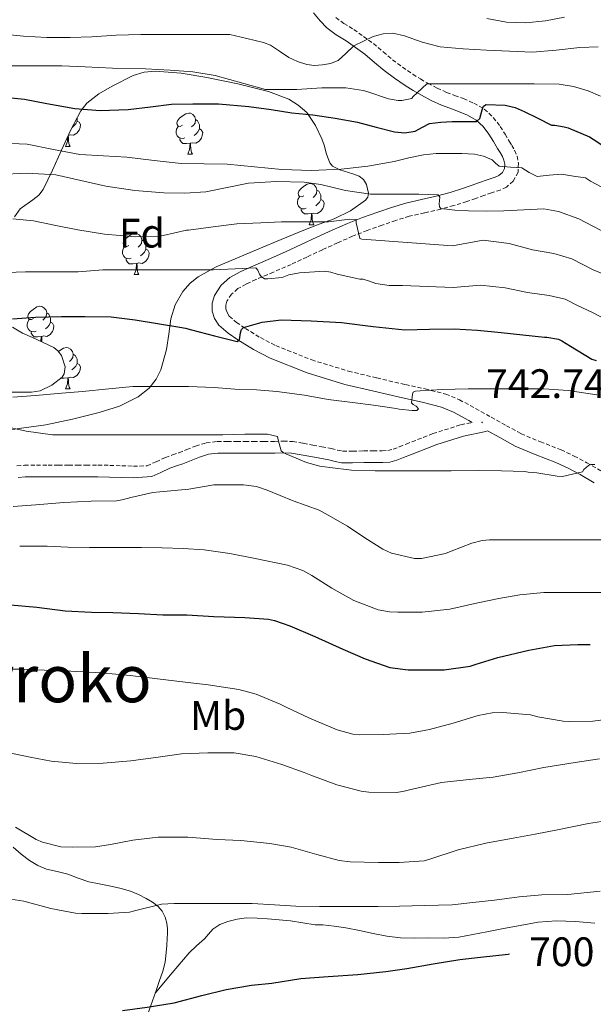
# Model space of a CAD drawing. Units: metres. Extents: x 558809 to 563290, y 4728290 to 4731299.
# Drawn here: x 560155 to 560295, y 4730631 to 4730871 of the extents above; entities that cross this region are included whole.
import ezdxf
from ezdxf.enums import TextEntityAlignment as Align

# ---------------------------------------------------------------- set-up
doc = ezdxf.new("R2010")
doc.units = ezdxf.units.M
doc.header["$MEASUREMENT"] = 0
doc.linetypes.add('TRAZOSX2', pattern=[1.5, 1, -0.5])
for name, color, linetype, lineweight in [('Carátula', 7, 'Continuous', 5), ('Level 21', 19, 'Continuous', 0), ('Level 35', 92, 'Continuous', 0), ('Level 36', 19, 'Continuous', 40), ('Level 37', 92, 'Continuous', 0), ('Level 4', 36, 'Continuous', 30), ('Level 41', 19, 'Continuous', 0), ('Level 45', 19, 'Continuous', 0), ('Level 5', 36, 'Continuous', 0), ('Level 7', 19, 'Continuous', 0)]:
    doc.layers.add(name, color=color, linetype=linetype, lineweight=lineweight)
doc.styles.add('Arial', font='ARIAL.TTF', dxfattribs={"height": 0.2})

# ---------------------------------------------------------------- blocks, each defined once
blk = doc.blocks.new('5PATER')
at = {"layer": 'Carátula', "linetype": 'Continuous', "lineweight": 5}
h = blk.add_hatch(color=250, dxfattribs=at)
edge = h.paths.add_edge_path()
edge.add_ellipse((0, 0), major_axis=(-1.33, -1.34), ratio=0.999422, start_angle=0, end_angle=360)

msp = doc.modelspace()

# ---------------------------------------------------------------- linework, layer by layer
at = {"layer": 'Level 21', "color": 19, "linetype": 'Continuous', "lineweight": 0}
for points in [[(560264.5, 4730773.18, 743.42), (560260.72, 4730775.24, 743.96), (560257.79, 4730776.46, 744.35), (560253.09, 4730777.65, 744.92), (560248.32, 4730778.67, 745.47), (560241.31, 4730780.31, 746.16), (560234.3, 4730781.98, 746.76), (560225.08, 4730784.8, 747.37), (560216.08, 4730788.38, 748.04), (560212.05, 4730790.46, 748.76), (560208.22, 4730792.81, 749.82), (560205.82, 4730794.44, 750.58), (560203.6, 4730796.39, 751.37), (560202.54, 4730798, 751.91), (560201.98, 4730799.79, 752.44), (560201.91, 4730801.72, 752.94), (560202.51, 4730803.64, 753.39), (560204.11, 4730806.13, 753.88), (560206.29, 4730808.04, 754.19), (560208.75, 4730809.37, 754.22), (560211.25, 4730810.54, 754.27), (560215.55, 4730812.37, 754.75), (560219.83, 4730814.23, 755.42), (560223.62, 4730816.01, 756.12), (560227.41, 4730817.79, 756.97), (560231.15, 4730819.49, 757.96), (560234.9, 4730821.13, 759.02), (560238.55, 4730822.57, 760.09), (560242.26, 4730823.9, 761.16), (560245.65, 4730825.06, 762.1), (560249.09, 4730826.12, 763.03), (560252.96, 4730826.99, 764.11), (560256.83, 4730827.85, 765.19), (560259.88, 4730828.71, 765.72), (560262.93, 4730829.66, 766.25), (560265.02, 4730830.4, 767.04), (560267.06, 4730831.15, 767.87), (560268.96, 4730831.77, 768.43), (560270.88, 4730832.39, 768.94), (560271.81, 4730832.84, 769.1), (560272.64, 4730833.55, 769.27), (560273.17, 4730834.55, 769.58), (560273.22, 4730835.58, 770.04), (560273.01, 4730836.55, 770.61), (560272.63, 4730837.48, 771.19), (560272.06, 4730838.45, 771.88), (560271.46, 4730839.42, 772.54), (560270.44, 4730841.13, 773.25), (560269.36, 4730842.87, 773.77), (560267.96, 4730844.72, 774.39), (560266.26, 4730846.28, 775.02), (560264.18, 4730847.49, 775.88), (560261.95, 4730848.44, 776.71), (560259.86, 4730849.19, 777.25), (560257.78, 4730849.98, 777.77), (560255.28, 4730851.13, 778.47), (560252.9, 4730852.35, 779.21), (560250.93, 4730853.49, 780.28), (560248.99, 4730854.73, 781.37), (560246.39, 4730856.49, 781.85), (560243.81, 4730858.36, 782.38), (560241.47, 4730860.37, 783.44), (560239.15, 4730862.33, 784.51), (560236.87, 4730863.98, 785.47), (560234.58, 4730865.59, 786.44), (560232.17, 4730867.11, 787.41), (560229.91, 4730868.75, 788.38), (560228.25, 4730870.5, 789), (560226.64, 4730872.41, 789.42)], [(560294.98, 4730758.03, 739.55), (560291.58, 4730760.01, 740.3), (560288.64, 4730761.56, 740.86), (560285.62, 4730763, 741.32), (560280.64, 4730764.92, 741.48), (560275.74, 4730766.97, 741.66), (560272.01, 4730769.01, 742.27), (560269.05, 4730770.64, 742.75), (560268.61, 4730770.54, 742.38), (560263.2, 4730769.39, 742.57), (560256.64, 4730767.32, 742.66), (560250.22, 4730764.79, 742.51), (560248.58, 4730764.15, 742.25), (560246.91, 4730763.51, 741.99), (560245.22, 4730763.08, 741.96), (560243.49, 4730762.94, 741.96), (560241.17, 4730762.94, 741.99), (560238.85, 4730762.94, 742.01), (560236.17, 4730762.92, 742.04), (560233.49, 4730762.92, 742.06), (560231.9, 4730763.19, 741.86), (560230.34, 4730763.59, 741.55), (560228.15, 4730763.99, 741.26), (560225.95, 4730764.39, 741.03), (560223.63, 4730764.85, 741.1), (560221.31, 4730765.24, 741.19), (560219.27, 4730765.32, 740.92), (560217.22, 4730765.26, 740.63), (560214.62, 4730765.26, 740.57), (560212.03, 4730765.26, 740.43), (560209.98, 4730765.26, 740.15), (560207.93, 4730765.26, 739.87), (560205.65, 4730765.25, 739.54), (560203.37, 4730765.24, 739.23), (560201.08, 4730764.96, 739.07), (560198.83, 4730764.3, 738.94), (560196.82, 4730763.48, 738.62), (560194.83, 4730762.65, 738.3), (560193.23, 4730762.14, 738.09), (560191.65, 4730761.56, 737.91), (560189.45, 4730760.56, 737.7), (560187.26, 4730759.56, 737.48), (560182.69, 4730759.23, 737.19), (560179.83, 4730759.33, 737.31), (560176.97, 4730759.43, 737.42), (560174.13, 4730759.47, 737.45), (560171.28, 4730759.45, 737.47), (560169.13, 4730759.45, 737.6), (560166.99, 4730759.45, 737.72), (560164.49, 4730759.45, 737.78), (560161.98, 4730759.45, 737.83), (560159.17, 4730759.45, 737.89), (560156.37, 4730759.45, 737.91), (560154.7, 4730759.32, 737.51)]]:
    msp.add_polyline3d(points, dxfattribs=at)
at = {"layer": 'Level 21', "color": 19, "linetype": 'TRAZOSX2', "lineweight": 0}
for points in [[(560232.11, 4730871.26, 788.38), (560234.04, 4730869.87, 787.41), (560236.42, 4730868.37, 786.44), (560238.81, 4730866.69, 785.47), (560241.21, 4730864.95, 784.51), (560243.63, 4730862.9, 783.44), (560245.88, 4730860.98, 782.38), (560248.3, 4730859.22, 781.85), (560250.82, 4730857.51, 781.37), (560252.67, 4730856.33, 780.28), (560254.49, 4730855.27, 779.21), (560256.74, 4730854.12, 778.47), (560259.06, 4730853.05, 777.77), (560261.01, 4730852.31, 777.25), (560263.17, 4730851.54, 776.71), (560265.68, 4730850.47, 775.88), (560268.24, 4730848.98, 775.02), (560270.43, 4730846.97, 774.39), (560272.11, 4730844.76, 773.77), (560273.29, 4730842.86, 773.25), (560274.31, 4730841.15, 772.54), (560274.91, 4730840.17, 771.88), (560275.62, 4730838.96, 771.19), (560276.2, 4730837.54, 770.61), (560276.56, 4730835.87, 770.04), (560276.47, 4730833.66, 769.58), (560275.29, 4730831.43, 769.27), (560273.63, 4730830.02, 769.1), (560272.12, 4730829.29, 768.94), (560269.99, 4730828.61, 768.43), (560268.15, 4730828, 767.87), (560266.15, 4730827.27, 767.04), (560263.98, 4730826.5, 766.25), (560260.83, 4730825.52, 765.72), (560257.65, 4730824.62, 765.19), (560253.68, 4730823.75, 764.11), (560249.95, 4730822.9, 763.03), (560246.68, 4730821.9, 762.1), (560243.36, 4730820.76, 761.16), (560239.73, 4730819.45, 760.09), (560236.17, 4730818.05, 759.02), (560232.51, 4730816.45, 757.96), (560228.81, 4730814.77, 756.97), (560225.04, 4730812.99, 756.12), (560221.2, 4730811.2, 755.42), (560216.87, 4730809.31, 754.75), (560212.61, 4730807.5, 754.27), (560210.25, 4730806.4, 754.22), (560208.2, 4730805.29, 754.19), (560206.66, 4730803.94, 753.88), (560205.56, 4730802.22, 753.39), (560205.26, 4730801.27, 752.94)], [(560205.26, 4730801.27, 752.94), (560205.29, 4730800.35, 752.44), (560205.58, 4730799.44, 751.91), (560206.13, 4730798.6, 751.37), (560207.86, 4730797.08, 750.58), (560210.03, 4730795.61, 749.82), (560213.69, 4730793.36, 748.76), (560217.46, 4730791.41, 748.04), (560226.19, 4730787.95, 747.37), (560235.18, 4730785.19, 746.76), (560242.08, 4730783.55, 746.16), (560249.05, 4730781.92, 745.47), (560253.84, 4730780.89, 744.92), (560258.84, 4730779.63, 744.35), (560262.16, 4730778.25, 743.96), (560266.11, 4730776.09, 743.42), (560269.89, 4730773.98, 742.87), (560273.61, 4730771.93, 742.27), (560277.19, 4730769.97, 741.66), (560281.88, 4730768.01, 741.48), (560286.93, 4730766.06, 741.32), (560290.13, 4730764.54, 740.86), (560293.2, 4730762.92, 740.3), (560296.66, 4730760.9, 739.55)], [(560214.62, 4730768.09, 740.57), (560217.17, 4730768.09, 740.63), (560219.28, 4730768.16, 740.92), (560221.61, 4730768.07, 741.19), (560224.15, 4730767.63, 741.1), (560226.48, 4730767.18, 741.03), (560228.66, 4730766.79, 741.26), (560230.94, 4730766.37, 741.55), (560232.49, 4730765.97, 741.86), (560233.73, 4730765.76, 742.06), (560236.16, 4730765.75, 742.04), (560238.84, 4730765.77, 742.01), (560241.17, 4730765.77, 741.99), (560243.37, 4730765.77, 741.96), (560244.75, 4730765.89, 741.96), (560246.05, 4730766.22, 741.99), (560247.56, 4730766.79, 742.25), (560249.19, 4730767.43, 742.51), (560255.69, 4730769.99, 742.66), (560262.48, 4730772.13, 742.57), (560265.29, 4730772.73, 743.31), (560264.5, 4730773.18, 743.42)], [(560154.4, 4730762.14, 737.51), (560156.25, 4730762.29, 737.91), (560159.17, 4730762.29, 737.89), (560161.98, 4730762.29, 737.83), (560164.49, 4730762.29, 737.78), (560166.99, 4730762.29, 737.72), (560169.13, 4730762.29, 737.6), (560171.27, 4730762.29, 737.47), (560174.13, 4730762.31, 737.45), (560177.04, 4730762.27, 737.42), (560179.93, 4730762.17, 737.31), (560182.79, 4730762.06, 737.19), (560186.09, 4730762.14, 737.48), (560188.28, 4730763.14, 737.7), (560190.57, 4730764.19, 737.91), (560192.31, 4730764.82, 738.09), (560193.85, 4730765.31, 738.3), (560195.74, 4730766.1, 738.62), (560197.89, 4730766.98, 738.94), (560200.51, 4730767.75, 739.07), (560203.2, 4730768.08, 739.23), (560205.65, 4730768.09, 739.54), (560207.93, 4730768.09, 739.87), (560209.98, 4730768.09, 740.15), (560212.03, 4730768.09, 740.43), (560214.62, 4730768.09, 740.57)]]:
    msp.add_polyline3d(points, dxfattribs=at)
at = {"layer": 'Level 35', "color": 92, "linetype": 'Continuous', "lineweight": 0, "ltscale": 0.5}
for points in [[(560153.84, 4730822.76, 767.83), (560155.17, 4730824.7, 768.8), (560158.26, 4730826.88, 770.28), (560159.73, 4730828.01, 771.03), (560160.82, 4730829.39, 771.79), (560163.05, 4730834.15, 774.24), (560165.25, 4730839, 776.76), (560167.47, 4730843.81, 778.8), (560169.99, 4730848.6, 780.22), (560171.45, 4730850.44, 780.47), (560174.32, 4730852.68, 780.44), (560177.59, 4730854.6, 780.59), (560182.72, 4730857.17, 781.65), (560185.35, 4730857.97, 782.23), (560188.07, 4730858.25, 782.65), (560194.37, 4730857.77, 783.17), (560200.67, 4730856.71, 783.26), (560208.2, 4730855.17, 782.9), (560215.67, 4730853.27, 782.2), (560220.64, 4730851.39, 781.5), (560222.91, 4730849.99, 781.12), (560225.01, 4730848.15, 780.73), (560227.14, 4730845, 780.13), (560228.63, 4730841.75, 779.34), (560229.21, 4730840.24, 778.57), (560229.82, 4730838.02, 776.79), (560230.63, 4730835.88, 775.27), (560231.27, 4730835.1, 774.86), (560233.02, 4730834.19, 774.2), (560236.25, 4730833.25, 773.27), (560237.72, 4730832.67, 772.77), (560238.83, 4730831.82, 772.22), (560239.53, 4730830.68, 771.66), (560240.03, 4730828.55, 770.76), (560239.86, 4730827.56, 770.35), (560239.31, 4730826.79, 769.99), (560235.67, 4730824.23, 768.64), (560231.68, 4730822.25, 767.32), (560227.98, 4730820.95, 765.98), (560224.26, 4730819.56, 764.78), (560218.78, 4730817.25, 763.54), (560213.3, 4730814.94, 762.43), (560208.12, 4730812.76, 761.37), (560202.94, 4730810.57, 760.3), (560198.53, 4730808.2, 759.15), (560196.56, 4730806.61, 758.5), (560194.77, 4730804.63, 757.83), (560192.91, 4730801.34, 756.81), (560191.89, 4730797.93, 755.56), (560191.36, 4730794.21, 753.92), (560190.86, 4730790.49, 752.17), (560189.48, 4730785.52, 749.6), (560188.32, 4730783.22, 748.29), (560186.58, 4730781.1, 747.07), (560183.89, 4730778.96, 745.87)], [(560163.41, 4730790.96, 751.85), (560160.81, 4730792.17, 752.7), (560158.21, 4730793.36, 753.74), (560155.72, 4730794.45, 754.74), (560153.34, 4730795.9, 755.77)], [(560152.26, 4730780.08, 749), (560157.95, 4730780.11, 749.27), (560160.03, 4730780.42, 749.59), (560162.93, 4730781.8, 750.18), (560165.41, 4730783.77, 750.75), (560165.91, 4730784.51, 750.89), (560166.13, 4730786.22, 751.1), (560165.24, 4730789.02, 751.41), (560164.4, 4730790.18, 751.61)], [(560164.4, 4730790.18, 751.61), (560163.41, 4730790.96, 751.85)], [(560183.89, 4730778.96, 745.87), (560179.38, 4730776.66, 744.74), (560174.46, 4730775.1, 744.12), (560167.97, 4730773.5, 743.84), (560161.45, 4730772.14, 743.53), (560156.05, 4730771.42, 742.77), (560150.65, 4730770.57, 742.11)]]:
    msp.add_polyline3d(points, dxfattribs=at)
at = {"layer": 'Level 36', "color": 92, "linetype": 'Continuous', "lineweight": 0}
for points in [[(560169.08, 4730846.89, 0.01), (560169.08, 4730846.5, 0.01), (560169.08, 4730846.07, 0.01), (560168.71, 4730845.38, 0.01), (560168.29, 4730844.9, 0.01), (560167.83, 4730844.49, 0.01)], [(560194.72, 4730845.07, 0.01), (560194.19, 4730844.8, 0.01), (560193.66, 4730844.86, 0.01), (560193.4, 4730845.23, 0.01), (560193.34, 4730845.65, 0.01), (560193.5, 4730846.17, 0.01), (560193.98, 4730846.77, 0.01), (560194.62, 4730847.3, 0.01), (560195.52, 4730847.88, 0.01), (560196.26, 4730848.04, 0.01), (560196.69, 4730847.99, 0.01), (560197.22, 4730847.67, 0.01), (560197.75, 4730847.09, 0.01), (560197.91, 4730846.45, 0.01), (560197.8, 4730845.6, 0.01), (560197.37, 4730845.07, 0.01), (560196.95, 4730844.64, 0.01)], [(560169.08, 4730846.07, 0.01), (560169.54, 4730845.82, 0.01), (560169.88, 4730845.21, 0.01), (560169.77, 4730844.48, 0.01), (560169.56, 4730843.84, 0.01), (560168.98, 4730843.1, 0.01), (560168.18, 4730842.62, 0.01), (560167.33, 4730842.73, 0.01), (560166.91, 4730842.6, 0.01)], [(560195.31, 4730841.99, 0.01), (560194.88, 4730841.83, 0.01), (560194.3, 4730841.89, 0.01), (560193.82, 4730842.1, 0.01), (560193.4, 4730842.52, 0.01), (560193.18, 4730843.11, 0.01), (560193.18, 4730843.53, 0.01), (560193.24, 4730844.11, 0.01), (560193.66, 4730844.8, 0.01)], [(560197.91, 4730846.45, 0.01), (560198.38, 4730846.13, 0.01), (560198.7, 4730845.49, 0.01), (560198.86, 4730845.17, 0.01), (560198.86, 4730844.59, 0.01), (560198.86, 4730844.17, 0.01), (560198.49, 4730843.48, 0.01), (560198.07, 4730843, 0.01), (560197.59, 4730842.58, 0.01)], [(560166.25, 4730839.91, 0.01), (560166.68, 4730841.07, 0.01), (560166.77, 4730842.31, 0.01)], [(560166.9, 4730842.59, 0.01), (560166.94, 4730842.01, 0.01), (560166.97, 4730841.33, 0.01), (560167.04, 4730840.71, 0.01), (560167.16, 4730840.31, 0.01), (560167.37, 4730839.91, 0.01)], [(560198.86, 4730844.17, 0.01), (560199.31, 4730843.92, 0.01), (560199.66, 4730843.3, 0.01), (560199.55, 4730842.58, 0.01), (560199.34, 4730841.94, 0.01), (560198.75, 4730841.2, 0.01), (560197.96, 4730840.72, 0.01), (560197.11, 4730840.82, 0.01), (560196.68, 4730840.69, 0.01)], [(560166.25, 4730839.91, 0.01), (560167.37, 4730839.91, 0.01)], [(560196.57, 4730840.69, 0.01), (560195.68, 4730840.61, 0.01), (560194.83, 4730840.61, 0.01), (560194.41, 4730841.04, 0.01), (560194.09, 4730841.51, 0.01), (560194.09, 4730841.83, 0.01)], [(560196.02, 4730838.01, 0.01), (560196.46, 4730839.17, 0.01), (560196.57, 4730840.69, 0.01), (560196.68, 4730840.69, 0.01), (560196.71, 4730840.11, 0.01), (560196.75, 4730839.42, 0.01), (560196.82, 4730838.81, 0.01), (560196.93, 4730838.41, 0.01), (560197.15, 4730838.01, 0.01)], [(560196.02, 4730838.01, 0.01), (560197.15, 4730838.01, 0.01)], [(560224.3, 4730827.92, 0.01), (560223.77, 4730827.66, 0.01), (560223.24, 4730827.71, 0.01), (560222.97, 4730828.08, 0.01), (560222.92, 4730828.51, 0.01), (560223.08, 4730829.03, 0.01), (560223.56, 4730829.62, 0.01), (560224.19, 4730830.15, 0.01), (560225.09, 4730830.74, 0.01), (560225.84, 4730830.9, 0.01), (560226.26, 4730830.84, 0.01), (560226.79, 4730830.53, 0.01), (560227.32, 4730829.94, 0.01), (560227.48, 4730829.3, 0.01), (560227.37, 4730828.45, 0.01), (560226.95, 4730827.92, 0.01), (560226.53, 4730827.5, 0.01)], [(560227.48, 4730829.3, 0.01), (560227.96, 4730828.99, 0.01), (560228.27, 4730828.35, 0.01), (560228.43, 4730828.03, 0.01), (560228.43, 4730827.45, 0.01), (560228.43, 4730827.02, 0.01), (560228.06, 4730826.33, 0.01), (560227.64, 4730825.85, 0.01), (560227.16, 4730825.43, 0.01)], [(560224.88, 4730824.84, 0.01), (560224.46, 4730824.68, 0.01), (560223.87, 4730824.74, 0.01), (560223.4, 4730824.95, 0.01), (560222.97, 4730825.38, 0.01), (560222.76, 4730825.96, 0.01), (560222.76, 4730826.38, 0.01), (560222.81, 4730826.97, 0.01), (560223.24, 4730827.66, 0.01)], [(560228.43, 4730827.02, 0.01), (560228.89, 4730826.77, 0.01), (560229.23, 4730826.16, 0.01), (560229.12, 4730825.43, 0.01), (560228.91, 4730824.79, 0.01), (560228.33, 4730824.05, 0.01), (560227.53, 4730823.57, 0.01), (560226.68, 4730823.68, 0.01), (560226.25, 4730823.55, 0.01)], [(560226.14, 4730823.55, 0.01), (560225.25, 4730823.46, 0.01), (560224.41, 4730823.46, 0.01), (560223.98, 4730823.89, 0.01), (560223.66, 4730824.37, 0.01), (560223.66, 4730824.68, 0.01)], [(560225.6, 4730820.86, 0.01), (560226.03, 4730822.02, 0.01), (560226.14, 4730823.55, 0.01), (560226.25, 4730823.55, 0.01), (560226.29, 4730822.96, 0.01), (560226.32, 4730822.28, 0.01), (560226.39, 4730821.66, 0.01), (560226.51, 4730821.26, 0.01), (560226.72, 4730820.86, 0.01)], [(560225.6, 4730820.86, 0.01), (560226.72, 4730820.86, 0.01)], [(560181.66, 4730815.78, 0.01), (560181.13, 4730815.52, 0.01), (560180.6, 4730815.57, 0.01), (560180.34, 4730815.95, 0.01), (560180.28, 4730816.37, 0.01), (560180.44, 4730816.89, 0.01), (560180.92, 4730817.49, 0.01), (560181.56, 4730818.01, 0.01), (560182.46, 4730818.6, 0.01), (560183.2, 4730818.76, 0.01), (560183.63, 4730818.7, 0.01), (560184.16, 4730818.39, 0.01), (560184.69, 4730817.8, 0.01), (560184.85, 4730817.16, 0.01), (560184.74, 4730816.31, 0.01), (560184.31, 4730815.78, 0.01), (560183.89, 4730815.36, 0.01)], [(560184.85, 4730817.16, 0.01), (560185.32, 4730816.85, 0.01), (560185.64, 4730816.21, 0.01), (560185.8, 4730815.89, 0.01), (560185.8, 4730815.31, 0.01), (560185.8, 4730814.88, 0.01), (560185.43, 4730814.19, 0.01), (560185.01, 4730813.71, 0.01), (560184.53, 4730813.29, 0.01)], [(560182.25, 4730812.7, 0.01), (560181.82, 4730812.54, 0.01), (560181.24, 4730812.6, 0.01), (560180.76, 4730812.81, 0.01), (560180.34, 4730813.24, 0.01), (560180.12, 4730813.83, 0.01), (560180.12, 4730814.25, 0.01), (560180.18, 4730814.83, 0.01), (560180.6, 4730815.52, 0.01)], [(560185.8, 4730814.88, 0.01), (560186.25, 4730814.63, 0.01), (560186.6, 4730814.02, 0.01), (560186.49, 4730813.29, 0.01), (560186.28, 4730812.65, 0.01), (560185.69, 4730811.91, 0.01), (560184.9, 4730811.43, 0.01), (560184.05, 4730811.54, 0.01), (560183.62, 4730811.41, 0.01)], [(560183.51, 4730811.41, 0.01), (560182.62, 4730811.32, 0.01), (560181.77, 4730811.32, 0.01), (560181.35, 4730811.75, 0.01), (560181.03, 4730812.23, 0.01), (560181.03, 4730812.54, 0.01)], [(560182.96, 4730808.72, 0.01), (560183.4, 4730809.88, 0.01), (560183.51, 4730811.41, 0.01), (560183.62, 4730811.41, 0.01), (560183.65, 4730810.82, 0.01), (560183.69, 4730810.14, 0.01), (560183.76, 4730809.52, 0.01), (560183.87, 4730809.12, 0.01), (560184.09, 4730808.72, 0.01)], [(560182.96, 4730808.72, 0.01), (560184.09, 4730808.72, 0.01)], [(560158.47, 4730798.02, 0.01), (560157.94, 4730797.75, 0.01), (560157.41, 4730797.81, 0.01), (560157.15, 4730798.18, 0.01), (560157.09, 4730798.6, 0.01), (560157.25, 4730799.12, 0.01), (560157.73, 4730799.72, 0.01), (560158.37, 4730800.25, 0.01), (560159.27, 4730800.83, 0.01), (560160.01, 4730800.99, 0.01), (560160.44, 4730800.94, 0.01), (560160.97, 4730800.62, 0.01), (560161.5, 4730800.04, 0.01), (560161.66, 4730799.4, 0.01), (560161.55, 4730798.55, 0.01), (560161.12, 4730798.02, 0.01), (560160.7, 4730797.59, 0.01)], [(560161.66, 4730799.4, 0.01), (560162.13, 4730799.08, 0.01), (560162.45, 4730798.44, 0.01), (560162.61, 4730798.12, 0.01), (560162.61, 4730797.54, 0.01), (560162.61, 4730797.12, 0.01), (560162.24, 4730796.43, 0.01), (560161.82, 4730795.95, 0.01), (560161.34, 4730795.53, 0.01)], [(560159.06, 4730794.94, 0.01), (560158.63, 4730794.78, 0.01), (560158.05, 4730794.84, 0.01), (560157.57, 4730795.05, 0.01), (560157.15, 4730795.47, 0.01), (560156.93, 4730796.06, 0.01), (560156.93, 4730796.48, 0.01), (560156.99, 4730797.06, 0.01), (560157.41, 4730797.75, 0.01)], [(560162.61, 4730797.12, 0.01), (560163.06, 4730796.87, 0.01), (560163.41, 4730796.25, 0.01), (560163.3, 4730795.53, 0.01), (560163.09, 4730794.89, 0.01), (560162.5, 4730794.15, 0.01), (560161.71, 4730793.67, 0.01), (560160.86, 4730793.77, 0.01), (560160.43, 4730793.64, 0.01)], [(560160.32, 4730793.64, 0.01), (560159.43, 4730793.56, 0.01), (560158.58, 4730793.56, 0.01), (560158.16, 4730793.99, 0.01), (560157.84, 4730794.46, 0.01), (560157.84, 4730794.78, 0.01)], [(560160.23, 4730792.43, 0.01), (560160.32, 4730793.64, 0.01), (560160.43, 4730793.64, 0.01), (560160.46, 4730793.06, 0.01), (560160.5, 4730792.37, 0.01), (560160.51, 4730792.31, 0.01)], [(560164.55, 4730789.97, 0.01), (560164.84, 4730790.21, 0.01), (560165.74, 4730790.8, 0.01), (560166.49, 4730790.96, 0.01), (560166.91, 4730790.9, 0.01), (560167.44, 4730790.59, 0.01), (560167.97, 4730790, 0.01), (560168.13, 4730789.36, 0.01), (560168.02, 4730788.51, 0.01), (560167.6, 4730787.98, 0.01), (560167.18, 4730787.56, 0.01)], [(560168.13, 4730789.36, 0.01), (560168.61, 4730789.05, 0.01), (560168.92, 4730788.41, 0.01), (560169.08, 4730788.09, 0.01), (560169.08, 4730787.51, 0.01), (560169.08, 4730787.08, 0.01), (560168.71, 4730786.39, 0.01), (560168.29, 4730785.91, 0.01), (560167.81, 4730785.49, 0.01)], [(560169.08, 4730787.08, 0.01), (560169.54, 4730786.83, 0.01), (560169.88, 4730786.22, 0.01), (560169.77, 4730785.49, 0.01), (560169.56, 4730784.85, 0.01), (560168.98, 4730784.11, 0.01), (560168.18, 4730783.63, 0.01), (560167.33, 4730783.74, 0.01), (560166.9, 4730783.61, 0.01)], [(560166.79, 4730783.61, 0.01), (560165.9, 4730783.52, 0.01), (560165.09, 4730783.52, 0.01)], [(560166.25, 4730780.92, 0.01), (560166.68, 4730782.08, 0.01), (560166.79, 4730783.61, 0.01), (560166.9, 4730783.61, 0.01), (560166.94, 4730783.02, 0.01), (560166.97, 4730782.34, 0.01), (560167.04, 4730781.72, 0.01), (560167.16, 4730781.32, 0.01), (560167.37, 4730780.92, 0.01)], [(560166.25, 4730780.92, 0.01), (560167.37, 4730780.92, 0.01)], [(560153.45, 4730669.31, 708.52), (560155.39, 4730667.6, 708.1), (560157.47, 4730666.06, 707.59), (560159.45, 4730664.88, 707.73), (560161.58, 4730663.99, 707.82), (560164.18, 4730663.37, 707.46), (560166.77, 4730662.76, 707.1), (560169.33, 4730661.81, 706.81), (560171.9, 4730660.92, 706.57), (560174.39, 4730660.41, 706.6), (560176.89, 4730659.93, 706.67), (560179.49, 4730659.31, 706.19), (560182.05, 4730658.57, 705.66), (560183.97, 4730657.76, 705.7), (560185.85, 4730656.79, 705.67)], [(560185.85, 4730656.79, 705.67), (560187.38, 4730655.93, 705.3), (560188.8, 4730654.89, 704.91), (560189.8, 4730653.71, 704.66), (560190.48, 4730652.3, 704.46), (560190.89, 4730650.85, 704.55), (560191.05, 4730649.4, 704.63), (560191.04, 4730648.28, 704.14), (560190.99, 4730647.13, 703.63), (560190.89, 4730645.4, 703.39), (560190.77, 4730643.66, 703.15), (560190.47, 4730641.36, 702.71), (560189.92, 4730639.11, 702.25), (560189.07, 4730636.65, 701.6), (560188.21, 4730634.2, 701), (560184.19, 4730622.81, 698.94)], [(560227.02, 4730650.44, 703.51), (560224.04, 4730650.9, 703.37), (560221.05, 4730651.37, 703.15), (560218.24, 4730651.66, 702.99), (560215.42, 4730651.91, 702.86), (560212.88, 4730652.06, 702.78), (560210.33, 4730652.09, 702.71), (560208.02, 4730651.83, 702.6), (560205.74, 4730651.23, 702.49), (560203.81, 4730650.47, 702.42), (560202.11, 4730649.32, 702.38), (560201.07, 4730648.16, 702.4), (560200.06, 4730646.99, 702.38), (560198.16, 4730645.33, 702.18), (560196.35, 4730643.58, 701.98), (560192.2, 4730638.69, 701.45), (560188.06, 4730633.79, 700.93)], [(560295.18, 4730650.83, 701.95), (560290.46, 4730651.22, 702.34), (560285.74, 4730651.42, 702.7), (560281.35, 4730651.06, 702.83), (560276.97, 4730650.28, 702.83), (560272.92, 4730649.5, 702.7), (560268.86, 4730648.71, 702.63), (560265.46, 4730648.05, 702.77), (560262.05, 4730647.43, 702.92), (560258.4, 4730647.19, 703.04), (560254.73, 4730647.23, 703.15), (560251.27, 4730647.16, 703.17), (560247.81, 4730647.24, 703.18), (560244.49, 4730647.68, 703.29), (560241.2, 4730648.31, 703.4), (560237.85, 4730649.01, 703.38), (560234.51, 4730649.69, 703.37), (560231.7, 4730650.12, 703.42), (560228.88, 4730650.41, 703.48), (560227.02, 4730650.44, 703.51)]]:
    msp.add_polyline3d(points, dxfattribs=at)
at = {"layer": 'Level 4', "color": 36, "linetype": 'Continuous', "lineweight": 30}
for points in [[(560149.73, 4730852.06, 775.01), (560156.22, 4730851.45, 775.01), (560161.69, 4730850.33, 775.01), (560168.46, 4730849.15, 775.01), (560174.69, 4730848.68, 775.01), (560181.5, 4730848.91, 775.01), (560186.89, 4730849.53, 775.01), (560192.01, 4730850.17, 775.01), (560197.21, 4730850.26, 775.01), (560203.52, 4730850.25, 775.01), (560210.86, 4730849.64, 775.01), (560216.29, 4730848.92, 775.01), (560221.36, 4730848.07, 775.01), (560226.45, 4730847.58, 775.01), (560231.9, 4730846.78, 775.01), (560237.34, 4730845.82, 775.01), (560241.86, 4730844.62, 775.01), (560246.38, 4730843.43, 775.01), (560248.89, 4730843.24, 775.01), (560251.41, 4730843.66, 775.01), (560253.14, 4730844.6, 775.01), (560254.89, 4730845.48, 775.01), (560257.63, 4730845.8, 775.01), (560260.38, 4730845.99, 775.01), (560263.35, 4730845.99, 775.01), (560266.32, 4730845.99, 775.01), (560267.15, 4730846.67, 775.01), (560267.7, 4730848.79, 775.01), (560268.04, 4730849.7, 775.01), (560268.65, 4730850.12, 775.01), (560273.33, 4730849.92, 775.01), (560275.73, 4730849.36, 775.01), (560277.97, 4730848.45, 775.01), (560281.27, 4730846.76, 775.01), (560284.57, 4730845.06, 775.01), (560285.42, 4730845.06, 775.01), (560287.69, 4730844.71, 775.01), (560288.65, 4730844.41, 775.01), (560293.84, 4730842.28, 775.01), (560294.78, 4730841.67, 775.01), (560299.77, 4730838.34, 775.01)], [(560153.29, 4730797.91, 750.01), (560158.94, 4730798.35, 750.01), (560165.28, 4730798.52, 750.01), (560170.97, 4730798.51, 750.01), (560177.34, 4730798.39, 750.01), (560183.21, 4730797.67, 750.01), (560188.63, 4730796.81, 750.01), (560194.04, 4730795.94, 750.01), (560195.48, 4730795.63, 750.01), (560196.91, 4730795.27, 750.01), (560202.49, 4730793.83, 750.01), (560208.04, 4730792.42, 750.01), (560208.62, 4730792.79, 750.01), (560208.87, 4730794.52, 750.01), (560209.08, 4730795.36, 750.01), (560209.56, 4730795.85, 750.01), (560214.11, 4730797.14, 750.01), (560218.75, 4730797.66, 750.01), (560226.1, 4730797.49, 750.01), (560233.44, 4730797.06, 750.01), (560241.17, 4730796.11, 750.01), (560248.91, 4730795.27, 750.01), (560254.88, 4730795.39, 750.01), (560260.86, 4730795.51, 750.01), (560266.6, 4730795.16, 750.01), (560272.33, 4730794.65, 750.01), (560277.63, 4730794.05, 750.01), (560282.93, 4730793.46, 750.01), (560283.44, 4730793.46, 750.01), (560286.3, 4730792.98, 750.01), (560287.13, 4730792.61, 750.01), (560289.25, 4730791.25, 750.01), (560294.43, 4730788.1, 750.01), (560295.5, 4730787.78, 750.01)], [(560152.84, 4730728.33, 725.01), (560159.21, 4730727.74, 725.01), (560166.15, 4730726.84, 725.01), (560172.55, 4730726.54, 725.01), (560177.77, 4730726.44, 725.01), (560183.98, 4730726.22, 725.01), (560189.91, 4730725.88, 725.01), (560195.74, 4730725.85, 725.01), (560202.36, 4730725.46, 725.01), (560209.9, 4730725.26, 725.01), (560215.64, 4730724.82, 725.01), (560217.11, 4730724.5, 725.01), (560220.87, 4730723.18, 725.01), (560226.95, 4730720.6, 725.01), (560233.75, 4730717.49, 725.01), (560239.24, 4730715.14, 725.01), (560245.19, 4730713.08, 725.01), (560249.72, 4730712.49, 725.01), (560251.75, 4730712.49, 725.01), (560258.43, 4730712.52, 725.01), (560264.79, 4730713.41, 725.01), (560266.27, 4730713.85, 725.01), (560271.56, 4730715.51, 725.01), (560279.1, 4730717.27, 725.01), (560285.37, 4730718.41, 725.01), (560291.02, 4730718.66, 725.01), (560294.05, 4730718.66, 725.01)], [(560180.09, 4730629.58, 700.01), (560186.1, 4730630.39, 700.01), (560192.73, 4730631.45, 700.01), (560199.47, 4730633.21, 700.01), (560205.39, 4730634.65, 700.01), (560211.5, 4730635.7, 700.01), (560216.52, 4730636.25, 700.01), (560223.55, 4730637.32, 700.01), (560230.2, 4730637.81, 700.01), (560237.4, 4730638.34, 700.01), (560244.28, 4730639.08, 700.01), (560249.35, 4730639.8, 700.01), (560255.77, 4730640.92, 700.01), (560262.28, 4730641.96, 700.01), (560267.32, 4730642.57, 700.01), (560274.03, 4730643.29, 700.01), (560274.41, 4730643.32, 700.01)]]:
    msp.add_polyline3d(points, dxfattribs=at)
at = {"layer": 'Level 5', "color": 36, "linetype": 'Continuous', "lineweight": 0}
for points in [[(560268.87, 4730871.09, 790.01), (560273.63, 4730870.15, 790.01), (560278.37, 4730869.98, 790.01), (560283.11, 4730870.47, 790.01), (560287.76, 4730871.37, 790.01)], [(560149.49, 4730867.42, 785.01), (560155.97, 4730866.73, 785.01), (560161.65, 4730866.44, 785.01), (560167.35, 4730866.46, 785.01), (560172.61, 4730866.62, 785.01), (560178.59, 4730867, 785.01), (560184.58, 4730867.14, 785.01), (560189.83, 4730867.14, 785.01), (560195.84, 4730867.17, 785.01), (560201.04, 4730867.16, 785.01), (560206.26, 4730867.16, 785.01), (560210.37, 4730866.2, 785.01), (560214.48, 4730865.24, 785.01), (560216.12, 4730864.59, 785.01), (560218.35, 4730863.07, 785.01), (560220.63, 4730861.59, 785.01), (560222.77, 4730860.62, 785.01), (560224.99, 4730859.86, 785.01), (560226.91, 4730859.63, 785.01), (560228.83, 4730859.75, 785.01), (560230.75, 4730860.12, 785.01), (560232.61, 4730860.82, 785.01), (560234.51, 4730862.56, 785.01), (560236.42, 4730864.39, 785.01), (560241.17, 4730866.68, 785.01), (560243.56, 4730867.33, 785.01), (560245.95, 4730867.46, 785.01), (560248.82, 4730866.87, 785.01), (560253.11, 4730865.26, 785.01), (560257.49, 4730864.13, 785.01), (560263.11, 4730863.68, 785.01), (560268.75, 4730863.32, 785.01), (560274.37, 4730863.06, 785.01), (560279.97, 4730862.89, 785.01), (560285.74, 4730863.33, 785.01), (560291.51, 4730864.01, 785.01), (560296, 4730864.17, 785.01)], [(560153.19, 4730859.53, 780.01), (560159.47, 4730859.53, 780.01), (560165.3, 4730859.53, 780.01), (560171.01, 4730859.26, 780.01), (560177.68, 4730858.94, 780.01)], [(560177.68, 4730858.94, 780.01), (560185.75, 4730858.76, 780.01), (560191.7, 4730858.49, 780.01), (560197.25, 4730858.1, 780.01), (560202.72, 4730857.19, 780.01), (560209.7, 4730855.24, 780.01), (560214.93, 4730853.8, 780.01), (560216.26, 4730853.73, 780.01), (560222.58, 4730853.78, 780.01), (560228.67, 4730854.15, 780.01), (560234.48, 4730854.15, 780.01), (560238.72, 4730853.56, 780.01), (560239.6, 4730853.24, 780.01), (560244.91, 4730851.46, 780.01), (560247.23, 4730851.08, 780.01), (560248.16, 4730851.09, 780.01), (560250.56, 4730851.57, 780.01), (560250.83, 4730852.01, 780.01), (560254.26, 4730855.14, 780.01), (560255.01, 4730855.14, 780.01), (560261.41, 4730855.14, 780.01), (560267.35, 4730855.14, 780.01), (560274.07, 4730855.14, 780.01), (560280.34, 4730855.14, 780.01), (560286.47, 4730855.03, 780.01), (560289.99, 4730854.52, 780.01), (560293.55, 4730853.45, 780.01), (560296.51, 4730852.13, 780.01)], [(560151.08, 4730840.68, 770.01), (560156.85, 4730840.46, 770.01), (560163.27, 4730839.18, 770.01), (560169.7, 4730837.93, 770.01), (560175.45, 4730837.63, 770.01), (560181.2, 4730837.32, 770.01), (560187.81, 4730836.52, 770.01), (560194.43, 4730835.78, 770.01), (560200.01, 4730835.67, 770.01), (560205.59, 4730835.59, 770.01), (560212.25, 4730834.97, 770.01), (560218.91, 4730834.33, 770.01), (560226.15, 4730834.08, 770.01), (560233.39, 4730834.34, 770.01), (560239.85, 4730835.12, 770.01), (560246.26, 4730836.23, 770.01), (560249.82, 4730837.1, 770.01), (560253.41, 4730837.89, 770.01), (560256.5, 4730838.15, 770.01), (560259.59, 4730838.21, 770.01), (560262.73, 4730838.2, 770.01), (560265.87, 4730838.02, 770.01), (560268.04, 4730837.52, 770.01), (560270.11, 4730836.63, 770.01), (560270.97, 4730835.85, 770.01), (560271.83, 4730835.09, 770.01), (560274.58, 4730834.82, 770.01), (560277.35, 4730834.69, 770.01), (560279.19, 4730833.57, 770.01), (560281.11, 4730832.61, 770.01), (560284.07, 4730832.89, 770.01), (560287.03, 4730833.13, 770.01), (560289.95, 4730832.67, 770.01), (560292.88, 4730832.23, 770.01), (560294.06, 4730831.44, 770.01), (560302.36, 4730827.04, 770.01)], [(560149.91, 4730833.08, 765.01), (560156.88, 4730833.43, 765.01), (560163.84, 4730832.98, 765.01), (560169.94, 4730831.63, 765.01), (560176.05, 4730830.22, 765.01), (560183.12, 4730829.22, 765.01), (560190.21, 4730828.58, 765.01), (560195.32, 4730828.53, 765.01), (560200.43, 4730828.89, 765.01), (560205.61, 4730829.9, 765.01), (560210.77, 4730830.93, 765.01), (560217.58, 4730831.41, 765.01), (560224.39, 4730831.22, 765.01), (560228.41, 4730830.6, 765.01), (560234.42, 4730829.15, 765.01), (560240.48, 4730828.29, 765.01), (560243.98, 4730828.29, 765.01), (560247.47, 4730828.31, 765.01), (560252.25, 4730828.26, 765.01), (560257.03, 4730828.1, 765.01), (560257.44, 4730827.59, 765.01), (560257.27, 4730825.91, 765.01), (560257.29, 4730825.17, 765.01), (560257.67, 4730824.81, 765.01), (560261.04, 4730824.39, 765.01), (560264.42, 4730824.23, 765.01), (560268.71, 4730824.17, 765.01), (560273.01, 4730824.23, 765.01), (560277.87, 4730824.47, 765.01), (560282.72, 4730824.72, 765.01), (560286.34, 4730824.03, 765.01), (560291.22, 4730822.31, 765.01), (560298.55, 4730818.43, 765.01)], [(560153.36, 4730822.3, 760.01), (560158.42, 4730821.77, 760.01), (560163.91, 4730820.65, 760.01), (560169.2, 4730819.64, 760.01), (560175.75, 4730818.58, 760.01), (560183.35, 4730817.86, 760.01), (560188.69, 4730817.97, 760.01), (560190, 4730818.21, 760.01), (560195.68, 4730819.49, 760.01), (560196.21, 4730819.51, 760.01), (560202.23, 4730820.36, 760.01), (560207.95, 4730821.08, 760.01), (560213.78, 4730821.27, 760.01), (560218.87, 4730821.59, 760.01), (560224.59, 4730821.59, 760.01), (560230.26, 4730821.59, 760.01), (560235.51, 4730822.17, 760.01), (560237.06, 4730822.1, 760.01), (560237.06, 4730821.29, 760.01), (560237.94, 4730817.46, 760.01), (560238.43, 4730817.35, 760.01), (560240.67, 4730817.14, 760.01), (560250.56, 4730816.42, 760.01), (560260.45, 4730815.69, 760.01), (560267.95, 4730817.12, 760.01), (560274.27, 4730816.3, 760.01), (560279.94, 4730814.7, 760.01), (560285.2, 4730813.85, 760.01), (560289.58, 4730812.53, 760.01), (560294.75, 4730809.83, 760.01), (560299.88, 4730807.77, 760.01)], [(560149.57, 4730809.14, 755.01), (560156.48, 4730809.37, 755.01), (560163.35, 4730809.37, 755.01), (560169.35, 4730809.37, 755.01), (560175.36, 4730809.88, 755.01), (560180.82, 4730809.89, 755.01), (560186.39, 4730809.89, 755.01), (560191.59, 4730809.88, 755.01), (560196.96, 4730809.88, 755.01), (560202.19, 4730809.89, 755.01), (560207.54, 4730810.15, 755.01), (560212.61, 4730810.36, 755.01), (560213.07, 4730809.77, 755.01), (560213.51, 4730808.81, 755.01), (560213.89, 4730808.21, 755.01), (560214.72, 4730807.7, 755.01), (560215.52, 4730807.65, 755.01), (560218.98, 4730807.99, 755.01), (560220.63, 4730808.61, 755.01), (560223.2, 4730809.14, 755.01), (560229.33, 4730809.53, 755.01), (560230.88, 4730809.33, 755.01), (560232.39, 4730808.82, 755.01), (560237.89, 4730807.59, 755.01), (560238.74, 4730807.59, 755.01), (560240.29, 4730807.09, 755.01), (560241.84, 4730806.58, 755.01), (560245.03, 4730806.08, 755.01), (560248.31, 4730806.02, 755.01), (560254.48, 4730805.81, 755.01), (560260.66, 4730805.6, 755.01), (560267.27, 4730806.14, 755.01), (560273.3, 4730805.47, 755.01), (560278.78, 4730804.38, 755.01), (560284.06, 4730803.65, 755.01), (560287.94, 4730802.76, 755.01), (560290.94, 4730801.22, 755.01), (560294.56, 4730799.51, 755.01), (560299.72, 4730796.81, 755.01)], [(560153.38, 4730778.9, 745.01), (560158.91, 4730779.29, 745.01), (560165.33, 4730779.88, 745.01), (560170.38, 4730780.28, 745.01), (560176.82, 4730780.92, 745.01), (560182.66, 4730781.45, 745.01), (560189.62, 4730781.48, 745.01), (560196.21, 4730781.45, 745.01), (560202.43, 4730781.22, 745.01), (560207.51, 4730780.82, 745.01), (560212.71, 4730780.68, 745.01), (560217.71, 4730780.25, 745.01), (560224.47, 4730779.33, 745.01), (560230.21, 4730778.31, 745.01), (560236.15, 4730777.53, 745.01), (560241.23, 4730776.89, 745.01), (560246.8, 4730776.13, 745.01), (560247.51, 4730775.94, 745.01), (560250.64, 4730775.59, 745.01), (560251.84, 4730775.61, 745.01), (560252.21, 4730775.99, 745.01), (560251.6, 4730776.65, 745.01), (560250.91, 4730777.05, 745.01), (560250.5, 4730777.45, 745.01), (560250.72, 4730779.59, 745.01), (560250.93, 4730780.12, 745.01), (560251.44, 4730780.36, 745.01), (560252.59, 4730780.42, 745.01), (560258, 4730780.71, 745.01), (560264.31, 4730780.9, 745.01), (560271.7, 4730780.92, 745.01), (560276.74, 4730780.92, 745.01), (560282.72, 4730780.9, 745.01), (560288.63, 4730780.47, 745.01), (560295.67, 4730779.46, 745.01)], [(560150.86, 4730771.86, 740.01), (560156.61, 4730770.58, 740.01), (560163.1, 4730769.72, 740.01), (560168.78, 4730769.67, 740.01), (560174.99, 4730769.67, 740.01), (560181.47, 4730769.69, 740.01), (560187.1, 4730769.69, 740.01), (560193.06, 4730769.69, 740.01), (560198.32, 4730769.69, 740.01), (560204.58, 4730769.69, 740.01), (560209.94, 4730769.88, 740.01), (560215.39, 4730769.89, 740.01), (560217.87, 4730769.32, 740.01), (560217.99, 4730768.52, 740.01), (560218.77, 4730765.83, 740.01), (560219.22, 4730765.43, 740.01), (560219.87, 4730765.08, 740.01), (560224.9, 4730762.95, 740.01), (560228.16, 4730762.04, 740.01), (560230.58, 4730761.73, 740.01), (560235.89, 4730761.11, 740.01), (560241.62, 4730760.97, 740.01), (560247.84, 4730760.97, 740.01), (560254.85, 4730760.97, 740.01), (560260.13, 4730760.97, 740.01), (560266.9, 4730760.98, 740.01), (560272.39, 4730760.97, 740.01), (560278.13, 4730760.76, 740.01), (560278.93, 4730760.6, 740.01), (560281.01, 4730760.45, 740.01), (560285.99, 4730759.61, 740.01), (560287.31, 4730759.59, 740.01), (560292.11, 4730760.73, 740.01), (560292.5, 4730761.24, 740.01), (560293.6, 4730762.23, 740.01), (560294.15, 4730762.45, 740.01), (560295.15, 4730762.49, 740.01)], [(560153.52, 4730752.26, 735.01), (560159.04, 4730752.66, 735.01), (560165.86, 4730753.19, 735.01), (560172.5, 4730753.59, 735.01), (560178.61, 4730753.64, 735.01), (560180.02, 4730753.85, 735.01), (560182.18, 4730754.45, 735.01), (560187.5, 4730755.65, 735.01), (560189.2, 4730755.81, 735.01), (560196.26, 4730756.5, 735.01), (560202.32, 4730757.49, 735.01), (560203.9, 4730757.54, 735.01), (560209.57, 4730757.53, 735.01), (560212.74, 4730757.11, 735.01), (560215.31, 4730756.25, 735.01), (560221.7, 4730753.62, 735.01), (560228.02, 4730751.32, 735.01), (560230.24, 4730750.15, 735.01), (560234.91, 4730747.48, 735.01), (560239.17, 4730744.6, 735.01), (560243.5, 4730741.85, 735.01), (560245.6, 4730740.9, 735.01), (560251.25, 4730739.56, 735.01), (560252.93, 4730739.57, 735.01), (560258.75, 4730740.82, 735.01), (560260.18, 4730741.35, 735.01), (560265.19, 4730743.33, 735.01), (560267.68, 4730743.96, 735.01), (560269.51, 4730744.12, 735.01), (560274.74, 4730744.1, 735.01), (560281.27, 4730744.1, 735.01), (560286.98, 4730744.1, 735.01), (560292.51, 4730744.1, 735.01), (560298.23, 4730744.1, 735.01)], [(560155.07, 4730742.57, 730.01), (560161.73, 4730742.57, 730.01), (560166.83, 4730742.39, 730.01), (560172.06, 4730742.26, 730.01), (560178.51, 4730742.26, 730.01), (560184.7, 4730742.26, 730.01), (560189.81, 4730742.21, 730.01), (560194.9, 4730742.05, 730.01), (560199.97, 4730741.73, 730.01), (560206.22, 4730740.79, 730.01), (560212.42, 4730739.62, 730.01), (560220.27, 4730737.96, 730.01), (560224.06, 4730736.65, 730.01), (560226.26, 4730735.45, 730.01), (560231.07, 4730732.39, 730.01), (560236.46, 4730729.33, 730.01), (560242.38, 4730727.08, 730.01), (560245.18, 4730726.57, 730.01), (560247.14, 4730726.5, 730.01), (560253.12, 4730726.52, 730.01), (560259.86, 4730727.29, 730.01), (560266.62, 4730728.77, 730.01), (560271.81, 4730729.86, 730.01), (560276.86, 4730730.76, 730.01), (560282.75, 4730731.35, 730.01), (560289.04, 4730731.33, 730.01), (560294.34, 4730731.33, 730.01), (560299.71, 4730731.32, 730.01)], [(560150.03, 4730712.68, 720.01), (560155.17, 4730712.66, 720.01), (560161.13, 4730712.39, 720.01), (560167.52, 4730712.17, 720.01), (560175.02, 4730711.72, 720.01), (560181.97, 4730711.11, 720.01), (560188, 4730710.42, 720.01), (560193.97, 4730709.67, 720.01), (560201.01, 4730708.81, 720.01), (560208.43, 4730707.7, 720.01), (560212.64, 4730706.53, 720.01), (560218.51, 4730704.15, 720.01), (560219.95, 4730703.4, 720.01), (560225.69, 4730700.73, 720.01), (560232.37, 4730697.86, 720.01), (560236.21, 4730696.81, 720.01), (560237.76, 4730696.69, 720.01), (560243.63, 4730696.71, 720.01), (560250.13, 4730697.09, 720.01), (560254.89, 4730697.99, 720.01), (560260.64, 4730699.49, 720.01), (560266.77, 4730701.41, 720.01), (560270.13, 4730702.02, 720.01), (560272.75, 4730702.09, 720.01), (560279.52, 4730701.53, 720.01), (560281.28, 4730701.06, 720.01), (560287.47, 4730700.01, 720.01), (560288.99, 4730699.94, 720.01), (560294.67, 4730700.01, 720.01), (560301.68, 4730700.9, 720.01)], [(560150.94, 4730692.58, 715.01), (560157.61, 4730691.19, 715.01), (560162.73, 4730690.23, 715.01), (560168.91, 4730689.7, 715.01), (560175.41, 4730689.78, 715.01), (560182.11, 4730690.36, 715.01), (560188.78, 4730691.22, 715.01), (560194.46, 4730692.07, 715.01), (560200.86, 4730692.31, 715.01), (560207.33, 4730692.29, 715.01), (560212.57, 4730691.37, 715.01), (560218.91, 4730689.43, 715.01), (560224.37, 4730687.46, 715.01), (560225.95, 4730686.87, 715.01), (560232.33, 4730684.5, 715.01), (560238.22, 4730682.93, 715.01), (560240.13, 4730682.68, 715.01), (560246.78, 4730682.6, 715.01), (560248.4, 4730682.84, 715.01), (560250.01, 4730683.29, 715.01), (560257.81, 4730685.05, 715.01), (560264.54, 4730685.78, 715.01), (560270.43, 4730686.33, 715.01), (560276.43, 4730687.43, 715.01), (560282.72, 4730688.68, 715.01), (560290.34, 4730689.93, 715.01), (560296.3, 4730690.79, 715.01)], [(560154.08, 4730674.15, 710.01), (560159.09, 4730671.19, 710.01), (560160.64, 4730670.52, 710.01), (560165.05, 4730669.41, 710.01), (560167.9, 4730669.33, 710.01), (560173.53, 4730669.43, 710.01), (560177.17, 4730669.96, 710.01), (560182.59, 4730671.03, 710.01), (560188.78, 4730671.73, 710.01), (560193.87, 4730671.77, 710.01), (560196, 4730671.77, 710.01), (560203.13, 4730671.16, 710.01), (560208.93, 4730670.97, 710.01), (560215.98, 4730670.2, 710.01), (560221.21, 4730669.32, 710.01), (560227.44, 4730667.53, 710.01), (560232.88, 4730666.07, 710.01), (560235.55, 4730665.72, 710.01), (560242.48, 4730665.57, 710.01), (560247.49, 4730665.59, 710.01), (560253.6, 4730666.02, 710.01), (560255.18, 4730666.44, 710.01), (560261.84, 4730668.71, 710.01), (560268.57, 4730670.29, 710.01), (560275.23, 4730671.48, 710.01), (560280.62, 4730672.47, 710.01), (560286.06, 4730673.53, 710.01), (560293.65, 4730675.06, 710.01), (560299.95, 4730676.02, 710.01)], [(560168.67, 4730653.25, 705.01), (560170.22, 4730653.19, 705.01), (560176.59, 4730653.16, 705.01), (560181.82, 4730653.46, 705.01), (560183.37, 4730653.88, 705.01), (560189.61, 4730655.45, 705.01), (560192.67, 4730655.62, 705.01), (560198.96, 4730655.62, 705.01), (560204.81, 4730655.61, 705.01), (560211.66, 4730655.57, 705.01), (560217.12, 4730655.25, 705.01), (560222.32, 4730654.93, 705.01), (560228.13, 4730654.84, 705.01), (560235.15, 4730654.85, 705.01), (560242.4, 4730654.85, 705.01), (560247.6, 4730654.93, 705.01), (560253.71, 4730655.16, 705.01), (560260.4, 4730655.29, 705.01), (560265.47, 4730655.83, 705.01), (560270.7, 4730656.45, 705.01), (560276.75, 4730657.25, 705.01), (560282.21, 4730657.72, 705.01), (560288.56, 4730657.78, 705.01), (560296.45, 4730658.63, 705.01)], [(560149.69, 4730657.17, 705.01), (560156.06, 4730656.15, 705.01), (560162.67, 4730654.37, 705.01), (560168.67, 4730653.25, 705.01)]]:
    msp.add_polyline3d(points, dxfattribs=at)

# ---------------------------------------------------------------- block references
at = {"layer": 'Level 7', "color": 19, "linetype": 'Continuous', "lineweight": 0, "xscale": 0.09999983015004542, "yscale": 0.09999983015004542}
msp.add_blockref('5PATER', (560267.71, 4730772.72, 742.74), dxfattribs=at)

# ---------------------------------------------------------------- texts
at = {"layer": 'Level 37', "color": 92, "linetype": 'Continuous', "lineweight": 0, "style": 'Arial'}
for s, p in [('Fd', (560184.83, 4730818.79, 760.4)), ('Mb', (560203.41, 4730701.37, 717.82))]:
    msp.add_text(s, height=7, dxfattribs=at).set_placement(p, align=Align.MIDDLE_CENTER)
at = {"layer": 'Level 41', "color": 19, "linetype": 'Continuous', "lineweight": 0, "style": 'Arial'}
msp.add_text('742.74', height=7, dxfattribs=at).set_placement((560268.67, 4730776.47, 742.74), align=Align.BOTTOM_LEFT)
at = {"layer": 'Level 41', "color": 39, "linetype": 'Continuous', "lineweight": 0, "style": 'Arial'}
msp.add_text('700', height=7, dxfattribs=at).set_placement((560287.12, 4730643.86, 700.01), align=Align.MIDDLE_CENTER)
at = {"layer": 'Level 45', "color": 19, "linetype": 'Continuous', "lineweight": 0, "style": 'Arial'}
msp.add_text('Txorroko', height=11.5, dxfattribs=at).set_placement((560153.97, 4730710.35, 719.56), align=Align.MIDDLE_CENTER)

doc.saveas('drawing.dxf')
